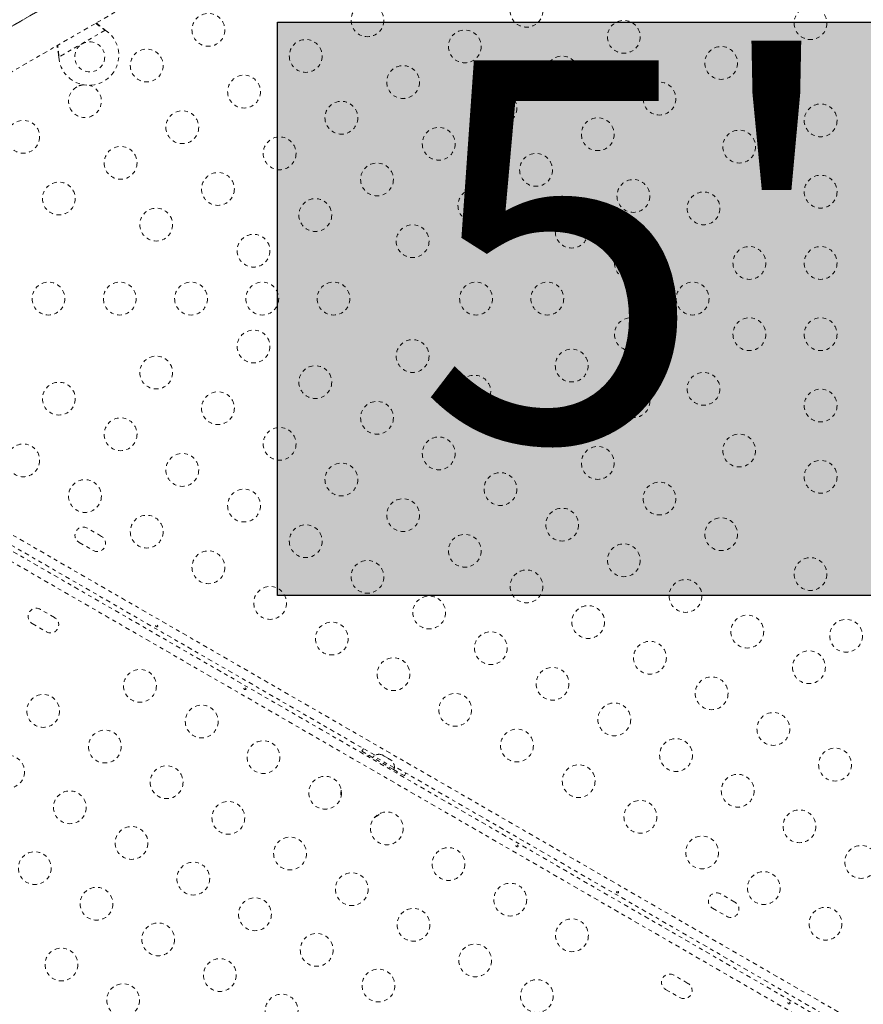
# Model space of a CAD drawing. Units: millimetres. Extents: x -60 to 557, y -9 to 463.
# Drawn here: x 206 to 229, y 176 to 202 of the extents above; entities that cross this region are included whole.
import ezdxf

# ---------------------------------------------------------------- set-up
doc = ezdxf.new("R2010")
doc.units = ezdxf.units.MM
doc.header["$LTSCALE"] = 20
doc.linetypes.add('PHANTOM', pattern=[0.0127, 0.00635, -0.00127, 0.00127, -0.00127, 0.00127, -0.00127])
doc.styles.add('DIM', font='romans.shx')

msp = doc.modelspace()

# ---------------------------------------------------------------- hatches: boundary and pattern name
at = {"true_color": 0xfcfcfc}
msp.add_hatch(color=7, dxfattribs=at).paths.add_polyline_path([(213.01905, 202.32236), (231.25436, 202.32236), (231.25436, 187.04117), (213.01905, 187.04117)])

# ---------------------------------------------------------------- linework, layer by layer
at = {"linetype": 'PHANTOM', "lineweight": 0}
for p, q in [((208.59901, 203.75184), (196.46514, 196.74635)), ((208.86962, 203.90813), (205.40552, 201.90813)), ((196.99012, 195.83701), (209.12401, 202.84252)), ((208.42612, 202.10766), (207.18653, 201.39199)), ((208.40033, 202.12737), (208.42612, 202.10766)), ((208.40332, 202.12218), (208.40033, 202.12737)), ((208.40332, 202.12218), (208.42612, 202.10766)), ((207.18653, 201.39199), (207.18236, 201.42417)), ((207.18536, 201.41898), (207.18236, 201.42417)), ((207.18653, 201.39199), (207.18536, 201.41898)), ((196.91267, 193.8698), (234.11991, 172.38818)), ((196.73991, 193.53595), (233.43252, 172.35146)), ((232.96661, 172.33178), (196.63761, 193.30634)), ((215.61698, 182.7816), (199.67868, 191.98359)), ((208.32389, 188.61607), (207.94501, 188.83482)), ((207.72626, 188.45593), (208.10514, 188.23718)), ((207.07389, 186.45101), (206.69501, 186.66976)), ((206.47626, 186.29087), (206.85514, 186.07212)), ((215.26549, 182.88928), (215.55778, 182.72053)), ((215.45469, 182.77947), (215.43369, 182.74309)), ((215.45469, 182.77947), (216.21246, 182.34197)), ((215.58098, 182.76071), (215.55753, 182.72009)), ((216.13307, 182.44196), (215.58098, 182.76071)), ((215.77404, 182.8016), (215.80663, 182.79278)), ((215.80663, 182.79278), (215.77404, 182.8016)), ((215.85284, 182.7661), (215.80663, 182.79278)), ((215.84852, 182.7586), (215.85284, 182.7661)), ((215.88111, 182.74978), (215.84852, 182.7586)), ((215.97353, 182.69642), (215.88111, 182.74978)), ((215.99747, 182.6726), (215.97353, 182.69642)), ((216.0018, 182.6801), (215.99747, 182.6726)), ((216.04801, 182.65342), (216.0018, 182.6801)), ((216.07195, 182.6296), (216.04801, 182.65342)), ((216.04801, 182.65342), (216.07195, 182.6296)), ((216.10962, 182.40134), (216.13307, 182.44196)), ((232.07147, 173.2816), (216.13316, 182.48359)), ((216.10987, 182.40178), (216.40215, 182.23303)), ((216.19146, 182.30559), (216.21246, 182.34197)), ((225.21139, 178.86607), (224.8325, 179.08482)), ((224.61375, 178.70593), (224.99264, 178.48718)), ((223.96139, 176.70101), (223.5825, 176.91976)), ((223.36375, 176.54087), (223.74264, 176.32212))]:
    msp.add_line(p, q, dxfattribs=at)
at = {"color": 0}
msp.add_lwpolyline([(213.01905, 202.32236), (231.25436, 202.32236), (231.25436, 187.04117), (213.01905, 187.04117)], close=True, dxfattribs=at)
at = {"linetype": 'PHANTOM', "lineweight": 0, "flags": 128}
for points in [[(215.31079, 182.95839), (215.30231, 182.94663), (215.26549, 182.88928)], [(216.40215, 182.23303), (216.43341, 182.29359), (216.43936, 182.30681)]]:
    msp.add_lwpolyline(points, dxfattribs=at)
at = {"linetype": 'PHANTOM', "lineweight": 0}
for centre, radius in [((219.6562, 202.62523), 0.4375), ((215.41531, 202.37068), 0.4375), ((227.22734, 202.2953), 0.4375), ((211.17441, 202.11613), 0.4375), ((222.25165, 201.92978), 0.4375), ((218.01075, 201.67523), 0.4375), ((213.76986, 201.42068), 0.4375), ((208.01007, 201.39692), 0.4), ((209.52896, 201.16613), 0.4375), ((224.8471, 201.23433), 0.4375), ((220.6062, 200.97978), 0.4375), ((216.36531, 200.72523), 0.4375), ((212.12441, 200.47068), 0.4375), ((223.20165, 200.28433), 0.4375), ((218.96075, 200.02978), 0.4375), ((214.71986, 199.77523), 0.4375), ((227.49863, 199.70347), 0.4375), ((210.47896, 199.52068), 0.4375), ((221.5562, 199.33433), 0.4375), ((206.23807, 199.26613), 0.4375), ((217.31531, 199.07978), 0.4375), ((213.07441, 198.82523), 0.4375), ((225.32734, 199.0044), 0.4375), ((208.83351, 198.57068), 0.4375), ((219.91075, 198.38433), 0.4375), ((215.66986, 198.12978), 0.4375), ((211.42896, 197.87523), 0.4375), ((227.49863, 197.80347), 0.4375), ((207.18807, 197.62068), 0.4375), ((222.5062, 197.68889), 0.4375), ((218.26531, 197.43433), 0.4375), ((224.37734, 197.35896), 0.4375), ((214.02441, 197.17978), 0.4375), ((209.78351, 196.92523), 0.4375), ((220.86075, 196.73889), 0.4375), ((216.61986, 196.48433), 0.4375), ((212.37896, 196.22978), 0.4375), ((222.44005, 195.90347), 0.4375), ((225.59863, 195.90347), 0.4375), ((227.49863, 195.90347), 0.4375), ((206.91092, 194.95347), 0.4375), ((208.81092, 194.95347), 0.4375), ((210.71092, 194.95347), 0.4375), ((212.61092, 194.95347), 0.4375), ((214.51092, 194.95347), 0.4375), ((218.31092, 194.95347), 0.4375), ((220.21092, 194.95347), 0.4375), ((224.0855, 194.95347), 0.4375), ((222.44005, 194.00347), 0.4375), ((225.59863, 194.00347), 0.4375), ((227.49863, 194.00347), 0.4375), ((212.37896, 193.67716), 0.4375), ((216.61986, 193.42261), 0.4375), ((220.86075, 193.16805), 0.4375), ((209.78351, 192.98171), 0.4375), ((214.02441, 192.72716), 0.4375), ((218.26531, 192.47261), 0.4375), ((224.37734, 192.54799), 0.4375), ((207.18807, 192.28626), 0.4375), ((222.5062, 192.21805), 0.4375), ((211.42896, 192.03171), 0.4375), ((227.49863, 192.10347), 0.4375), ((215.66986, 191.77716), 0.4375), ((219.91075, 191.52261), 0.4375), ((208.83351, 191.33626), 0.4375), ((213.07441, 191.08171), 0.4375), ((225.32734, 190.90254), 0.4375), ((206.23807, 190.64081), 0.4375), ((217.31531, 190.82716), 0.4375), ((210.47896, 190.38626), 0.4375), ((221.5562, 190.57261), 0.4375), ((214.71986, 190.13171), 0.4375), ((227.49863, 190.20347), 0.4375), ((218.96075, 189.87716), 0.4375), ((207.88351, 189.69081), 0.4375), ((223.20165, 189.62261), 0.4375), ((212.12441, 189.43626), 0.4375), ((216.36531, 189.18171), 0.4375), ((220.6062, 188.92716), 0.4375), ((209.52896, 188.74081), 0.4375), ((224.8471, 188.67261), 0.4375), ((213.76986, 188.48626), 0.4375), ((218.01075, 188.23171), 0.4375), ((211.17441, 187.79081), 0.4375), ((222.25165, 187.97716), 0.4375), ((215.41531, 187.53626), 0.4375), ((227.22734, 187.61164), 0.4375), ((219.6562, 187.28171), 0.4375), ((223.8971, 187.02716), 0.4375), ((212.81986, 186.84081), 0.4375), ((217.06075, 186.58626), 0.4375), ((221.30165, 186.33171), 0.4375), ((225.54255, 186.07716), 0.4375), ((228.17734, 185.96619), 0.4375), ((214.46531, 185.89081), 0.4375), ((218.7062, 185.63626), 0.4375), ((222.9471, 185.38171), 0.4375), ((227.188, 185.12716), 0.4375), ((216.11075, 184.94081), 0.4375), ((209.35038, 184.6315), 0.4375), ((220.35165, 184.68626), 0.4375), ((224.59255, 184.43171), 0.4375), ((206.76993, 183.96203), 0.4375), ((217.7562, 183.99081), 0.4375), ((210.99583, 183.6815), 0.4375), ((221.9971, 183.73626), 0.4375), ((226.238, 183.48171), 0.4375), ((219.40165, 183.04081), 0.4375), ((208.41538, 183.01203), 0.4375), ((223.64255, 182.78626), 0.4375), ((212.64127, 182.7315), 0.4375), ((227.88344, 182.53171), 0.4375), ((205.83493, 182.34256), 0.4375), ((210.06083, 182.06203), 0.4375), ((221.0471, 182.09081), 0.4375), ((214.28672, 181.7815), 0.4375), ((225.288, 181.83626), 0.4375), ((207.48038, 181.39256), 0.4375), ((211.70627, 181.11203), 0.4375), ((222.69255, 181.14081), 0.4375), ((215.93217, 180.8315), 0.4375), ((226.93344, 180.88626), 0.4375), ((209.12583, 180.44256), 0.4375), ((213.35172, 180.16203), 0.4375), ((224.338, 180.19081), 0.4375), ((217.57762, 179.8815), 0.4375), ((228.57889, 179.93626), 0.4375), ((206.54538, 179.77309), 0.4375), ((210.77127, 179.49256), 0.4375), ((214.99717, 179.21203), 0.4375), ((225.98344, 179.24081), 0.4375), ((208.19083, 178.82309), 0.4375), ((219.22307, 178.9315), 0.4375), ((212.41672, 178.54256), 0.4375), ((216.64262, 178.26203), 0.4375), ((227.62889, 178.29081), 0.4375), ((209.83627, 177.87309), 0.4375), ((220.86852, 177.9815), 0.4375), ((214.06217, 177.59256), 0.4375), ((218.28807, 177.31203), 0.4375), ((207.25583, 177.20363), 0.4375), ((211.48172, 176.92309), 0.4375), ((215.70762, 176.64256), 0.4375), ((208.90127, 176.25363), 0.4375), ((219.93352, 176.36203), 0.4375), ((213.12717, 175.97309), 0.4375)]:
    msp.add_circle(centre, radius, dxfattribs=at)
for centre, radius, start, end in [((207.98507, 201.44022), 0.8, 183.456637, 56.543363), ((207.88351, 200.21613), 0.4375, 120, 75.790335), ((207.88351, 200.21613), 0.4375, 94.724011, 120), ((207.83563, 188.64538), 0.21875, 60, 240), ((208.21452, 188.42663), 0.21875, 240, 60), ((206.58563, 186.48031), 0.21875, 60, 240), ((206.96452, 186.26156), 0.21875, 240, 60), ((215.72599, 182.55229), 0.2539, 78.512587, 124.829342), ((215.88007, 182.46333), 0.2539, 355.170658, 41.773154), ((215.4708, 181.71357), 0.76565, 169.422709, 184.010943), ((215.28131, 181.82297), 0.76565, 295.989057, 310.577291), ((224.72313, 178.89538), 0.21875, 60, 240), ((225.10201, 178.67663), 0.21875, 240, 60), ((223.47313, 176.73031), 0.21875, 60, 240), ((223.85201, 176.51156), 0.21875, 240, 60)]:
    msp.add_arc(centre, radius, start, end, dxfattribs=at)
for points, knots in [([(208.1697, 202.2916), (208.20139, 202.26618), (208.27433, 202.2077), (208.35673, 202.15307), (208.40332, 202.12218)], [0, 0, 0, 0, 0.43455765, 1, 1, 1, 1]), ([(208.18903, 202.30276), (208.19317, 202.29893), (208.22555, 202.26894), (208.29622, 202.21009), (208.36421, 202.15607), (208.40033, 202.12737)], [0, 0, 0, 0, 0.06420179, 0.50288868, 1, 1, 1, 1]), ([(207.18236, 201.42417), (207.17403, 201.48563), (207.16144, 201.57858), (207.14172, 201.66497), (207.13504, 201.69424)], [0, 0, 0, 0, 0.66122927, 1, 1, 1, 1]), ([(207.18536, 201.41898), (207.18256, 201.47016), (207.17716, 201.56885), (207.16218, 201.66126), (207.15497, 201.70574)], [0, 0, 0, 0, 0.51863327, 1, 1, 1, 1]), ([(209.80452, 186.24913), (209.80126, 186.25039), (209.79474, 186.2529), (209.7847, 186.25306), (209.77596, 186.25058), (209.7695, 186.24563), (209.76614, 186.23892), (209.76621, 186.2312), (209.76963, 186.2232), (209.77598, 186.21568), (209.78448, 186.20938), (209.7941, 186.20498), (209.80379, 186.20299), (209.81258, 186.20373), (209.81956, 186.20729), (209.82396, 186.21336), (209.82531, 186.22125), (209.82346, 186.23003), (209.81849, 186.23859), (209.81175, 186.24518), (209.80659, 186.248), (209.80452, 186.24913)], [0, 0, 0, 0, 0.05350078, 0.10699034, 0.16074117, 0.2145264, 0.26795903, 0.3212032, 0.37470967, 0.42852776, 0.48222042, 0.53554069, 0.58882496, 0.64246286, 0.69629504, 0.7498604, 0.80311717, 0.85649814, 0.91024458, 0.9640337, 1, 1, 1, 1]), ([(212.15719, 184.57404), (212.15399, 184.5754), (212.14759, 184.57813), (212.13803, 184.57912), (212.12975, 184.57746), (212.12357, 184.57298), (212.12016, 184.56621), (212.11989, 184.5579), (212.12281, 184.54907), (212.12873, 184.5408), (212.13705, 184.53419), (212.14681, 184.53005), (212.15691, 184.52875), (212.1662, 184.53034), (212.17354, 184.53452), (212.17802, 184.54072), (212.17913, 184.54818), (212.17682, 184.55616), (212.17139, 184.5639), (212.16439, 184.57005), (212.15925, 184.5729), (212.15719, 184.57404)], [0, 0, 0, 0, 0.05349946, 0.10698764, 0.16073826, 0.21452425, 0.26795647, 0.32119879, 0.37470387, 0.42852226, 0.48221552, 0.5355348, 0.58881707, 0.6424541, 0.69628695, 0.74985253, 0.8031078, 0.85648694, 0.9102331, 0.96402302, 1, 1, 1, 1]), ([(219.41016, 180.38654), (219.40695, 180.3879), (219.40055, 180.39063), (219.39099, 180.39162), (219.38272, 180.38996), (219.37653, 180.38548), (219.37313, 180.37871), (219.37285, 180.3704), (219.37578, 180.36157), (219.3817, 180.3533), (219.39001, 180.34669), (219.39978, 180.34255), (219.40988, 180.34125), (219.41916, 180.34284), (219.42651, 180.34702), (219.43098, 180.35322), (219.43209, 180.36068), (219.42979, 180.36866), (219.42436, 180.3764), (219.41736, 180.38255), (219.41222, 180.3854), (219.41016, 180.38654)], [0, 0, 0, 0, 0.05349946, 0.10698764, 0.16073826, 0.21452425, 0.26795647, 0.32119879, 0.37470387, 0.42852226, 0.48221552, 0.5355348, 0.58881707, 0.6424541, 0.69628695, 0.74985253, 0.8031078, 0.85648694, 0.9102331, 0.96402302, 1, 1, 1, 1]), ([(222.09126, 179.15538), (222.088, 179.15664), (222.08147, 179.15915), (222.07143, 179.15931), (222.0627, 179.15683), (222.05624, 179.15188), (222.05288, 179.14517), (222.05294, 179.13745), (222.05636, 179.12945), (222.06272, 179.12193), (222.07122, 179.11563), (222.08083, 179.11123), (222.09052, 179.10924), (222.09931, 179.10998), (222.10629, 179.11354), (222.11069, 179.11961), (222.11204, 179.1275), (222.11019, 179.13628), (222.10522, 179.14484), (222.09848, 179.15143), (222.09333, 179.15425), (222.09126, 179.15538)], [0, 0, 0, 0, 0.05350078, 0.10699034, 0.16074117, 0.2145264, 0.26795903, 0.3212032, 0.37470967, 0.42852776, 0.48222042, 0.53554069, 0.58882496, 0.64246286, 0.69629504, 0.7498604, 0.80311717, 0.85649814, 0.91024458, 0.9640337, 1, 1, 1, 1]), ([(226.66312, 176.19904), (226.65992, 176.2004), (226.65351, 176.20313), (226.64395, 176.20412), (226.63568, 176.20246), (226.6295, 176.19798), (226.62609, 176.19121), (226.62581, 176.1829), (226.62874, 176.17407), (226.63466, 176.1658), (226.64298, 176.15919), (226.65274, 176.15505), (226.66284, 176.15375), (226.67213, 176.15534), (226.67947, 176.15952), (226.68394, 176.16572), (226.68506, 176.17318), (226.68275, 176.18116), (226.67732, 176.1889), (226.67032, 176.19505), (226.66518, 176.1979), (226.66312, 176.19904)], [0, 0, 0, 0, 0.05349946, 0.10698764, 0.16073826, 0.21452425, 0.26795647, 0.32119879, 0.37470387, 0.42852226, 0.48221552, 0.5355348, 0.58881707, 0.6424541, 0.69628695, 0.74985253, 0.8031078, 0.85648694, 0.9102331, 0.96402302, 1, 1, 1, 1])]:
    msp.add_open_spline(points, degree=3, knots=knots, dxfattribs=at)

# ---------------------------------------------------------------- texts
at = {"color": 7, "insert": (222.49264, 194.91942), "char_height": 10.14, "width": 19.027177, "attachment_point": 5, "style": 'DIM'}
msp.add_mtext("{5'}", dxfattribs=at)

doc.saveas('drawing.dxf')
